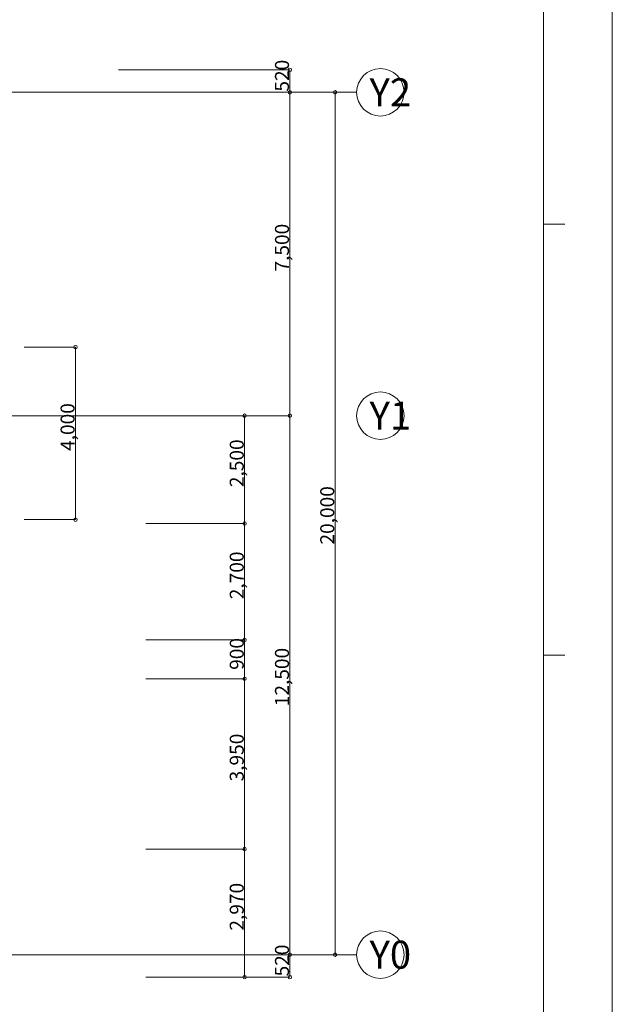
# Model space of a CAD drawing. Units: millimetres. Extents: x 8330 to 92430, y -121920 to 57480.
# Drawn here: x 78679 to 92430, y -42115 to -19280 of the extents above; entities that cross this region are included whole.
import ezdxf

# ---------------------------------------------------------------- set-up
doc = ezdxf.new("R2010")
doc.units = ezdxf.units.MM
doc.header["$LTSCALE"] = 500
for name, color, linetype in [('_0-0_', 7, 'Continuous'), ('_0-1_', 7, 'Continuous'), ('_0-6_', 7, 'Continuous'), ('_0-7_', 7, 'Continuous')]:
    doc.layers.add(name, color=color, linetype=linetype)
doc.styles.get("Standard").update_dxf_attribs({"font": 'txt', "bigfont": 'BIGFONT.SHX'})

msp = doc.modelspace()

# ---------------------------------------------------------------- linework, layer by layer
at = {"layer": '_0-0_', "linetype": 'Continuous', "lineweight": 5}
for p, q in [((80975, -20444), (84948, -20444)), ((16730, -20964), (86498, -20964)), ((79973, -26874), (78780, -26874)), ((18280, -28464), (84948, -28464)), ((79973, -30874), (78780, -30874)), ((83898, -30964), (81604, -30964)), ((83898, -33664), (81604, -33664)), ((83898, -34564), (81604, -34564)), ((83898, -38514), (81604, -38514)), ((16730, -40964), (86498, -40964)), ((84948, -41484), (81604, -41484))]:
    msp.add_line(p, q, dxfattribs=at)
for centre, radius in [((84948, -20444), 40), ((87048, -20964), 550), ((84948, -20964), 40), ((84948, -20964), 40), ((85998, -20964), 40), ((79973, -26874), 40), ((87048, -28464), 550), ((83898, -28464), 40), ((84948, -28464), 40), ((84948, -28464), 40), ((79973, -30874), 40), ((83898, -30964), 40), ((83898, -30964), 40), ((83898, -33664), 40), ((83898, -33664), 40), ((83898, -34564), 40), ((83898, -34564), 40), ((83898, -38514), 40), ((83898, -38514), 40), ((87048, -40964), 550), ((84948, -40964), 40), ((84948, -40964), 40), ((85998, -40964), 40), ((83898, -41484), 40), ((84948, -41484), 40)]:
    msp.add_circle(centre, radius, dxfattribs=at)
at = {"layer": '_0-1_', "linetype": 'Continuous', "lineweight": 5}
for p, q in [((92430, -61920), (92430, -2520)), ((92430, -2520), (92430, -61920))]:
    msp.add_line(p, q, dxfattribs=at)
at = {"layer": '_0-6_', "linetype": 'Continuous', "lineweight": 5}
for p, q in [((90830, -4020), (90830, -60420)), ((90830, -24020), (91330, -24020)), ((90830, -34020), (91330, -34020))]:
    msp.add_line(p, q, dxfattribs=at)
at = {"layer": '_0-7_', "linetype": 'Continuous', "lineweight": 5}
for p, q in [((84948, -20444), (84948, -20964)), ((84948, -20964), (84948, -28464)), ((85998, -20964), (85998, -40964)), ((79973, -26874), (79973, -30874)), ((83898, -28464), (83898, -30964)), ((84948, -28464), (84948, -40964)), ((83898, -30964), (83898, -33664)), ((83898, -33664), (83898, -34564)), ((83898, -34564), (83898, -38514)), ((83898, -38514), (83898, -41484)), ((84948, -41484), (84948, -40964))]:
    msp.add_line(p, q, dxfattribs=at)

# ---------------------------------------------------------------- texts
at = {"layer": '_0-0_', "char_height": 650, "attachment_point": 1, "line_spacing_factor": 0.25}
for s, insert in [('{\\fＭＳ ゴシック|b0|i0|c128|p0;Y2}', (86798, -20639)), ('{\\fＭＳ ゴシック|b0|i0|c128|p0;Y1}', (86798, -28139)), ('{\\fＭＳ ゴシック|b0|i0|c128|p0;Y0}', (86798, -40639))]:
    msp.add_mtext(s, dxfattribs=dict(at, insert=insert))
at = {"layer": '_0-7_', "char_height": 325, "attachment_point": 1, "rotation": 90, "line_spacing_factor": 0.25}
for s, insert in [('{\\fＭＳ ゴシック|b0|i0|c128|p0;520}', (84603, -20948)), ('{\\fＭＳ ゴシック|b0|i0|c128|p0;7,500}', (84603, -25121)), ('{\\fＭＳ ゴシック|b0|i0|c128|p0;4,000}', (79628, -29281)), ('{\\fＭＳ ゴシック|b0|i0|c128|p0;2,500}', (83553, -30121)), ('{\\fＭＳ ゴシック|b0|i0|c128|p0;20,000}', (85653, -31452)), ('{\\fＭＳ ゴシック|b0|i0|c128|p0;2,700}', (83553, -32721)), ('{\\fＭＳ ゴシック|b0|i0|c128|p0;900}', (83553, -34358)), ('{\\fＭＳ ゴシック|b0|i0|c128|p0;12,500}', (84603, -35202)), ('{\\fＭＳ ゴシック|b0|i0|c128|p0;3,950}', (83553, -36946)), ('{\\fＭＳ ゴシック|b0|i0|c128|p0;2,970}', (83553, -40406)), ('{\\fＭＳ ゴシック|b0|i0|c128|p0;520}', (84603, -41468))]:
    msp.add_mtext(s, dxfattribs=dict(at, insert=insert))

doc.saveas('drawing.dxf')
